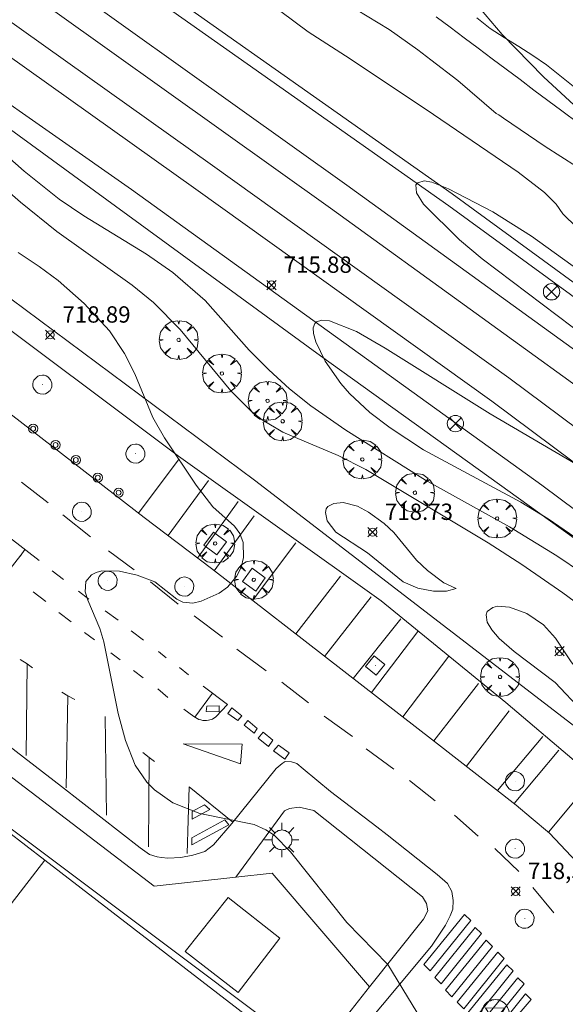
# Model space of a CAD drawing. Units: millimetres. Extents: x 427000 to 428002, y 4481499 to 4482001.
# Drawn here: x 427455 to 427489, y 4481818 to 4481879 of the extents above; entities that cross this region are included whole.
import ezdxf

# ---------------------------------------------------------------- set-up
doc = ezdxf.new("R2010")
doc.units = ezdxf.units.MM
doc.header["$MEASUREMENT"] = 0
doc.layers.get('0').update_dxf_attribs({"lineweight": 9})
for name, color, linetype, lineweight in [('1', 7, 'Continuous', 9), ('f030026l_camino', 50, 'Continuous', 9), ('f030035l_viaferrea', 7, 'FERROCARRIL', 9), ('f031026l_pinturavial', 253, 'Continuous', 9), ('f040011l_corrienteartificial', 140, 'Continuous', 9), ('f050002l_curvanivel_cgn', 23, 'Continuous', 9), ('f050008p_puntocotaterreno', 7, 'Continuous', 9), ('f061013p_arbol', 91, 'Continuous', 9), ('f070045l_muro_mur', 30, 'MURO2', 9), ('f070048l_alambrada', 7, 'ALAMBRADA_3', 9), ('f070058l_elementoconstruido_bordillo', 30, 'Continuous', 9), ('f070069l_pistadeportiva', 7, 'Continuous', 9), ('f070069s_pistadeportiva', 7, 'Continuous', 9), ('f081039p_poste', 7, 'Continuous', 9), ('f081046p_alcorque', 34, 'Continuous', 9), ('f081051p_bolardo', 7, 'Continuous', 9), ('f081055p_farola', 7, 'Continuous', 9), ('f081059s_juegoinfantil', 7, 'Continuous', 9), ('f081065p_registro_circular', 7, 'Continuous', 9), ('f081065p_registro_cuadrado', 7, 'Continuous', 9), ('f081068p_senal', 7, 'Continuous', 9)]:
    doc.layers.add(name, color=color, linetype=linetype, lineweight=lineweight)
doc.styles.add('Style-s7210005_h', font='txt')
doc.linetypes.add('ALAMBRADA_3', pattern='A,6.1e-05,[1,alambrada_3.shx,S=1,R=0,X=0,Y=0],-6.119413', length=6.119474)
doc.linetypes.add('FERROCARRIL', pattern='A,0.000117,[1,ferrocarril,S=1,R=359.999999,X=0,Y=0],-11.700838', length=11.700955)
doc.linetypes.add('MURO2', pattern='A,3.1e-05,[1,muro2.shx,S=1,R=0,X=0,Y=0],-3.058844', length=3.058875)

# ---------------------------------------------------------------- blocks, each defined once
blk = doc.blocks.new('punto_cota')
at = {"layer": 'f050008p_puntocotaterreno'}
for points in [[(0, 0), (-0.283, 0.283)], [(0, 0), (-0.283, -0.283)], [(0, 0), (0.283, 0.283)], [(0, 0), (0.283, -0.283)]]:
    blk.add_lwpolyline(points, dxfattribs=at)
blk.add_circle((0, 0), 0.25, dxfattribs=at)
blk = doc.blocks.new('arbol')
at = {"color": 0, "linetype": 'Continuous', "lineweight": 0, "flags": 128}
for points in [[(0.96, 0.012), (1.2, 0.036), (1.128, 0.468), (0.888, 0.804), (0.528, 0.528), (0.816, 0.876), (0.48, 1.104), (0.048, 1.176), (0.012, 0.96), (-0.048, 1.176), (-0.48, 1.104), (-0.816, 0.876), (-0.504, 0.528), (-0.864, 0.804), (-1.104, 0.468), (-1.188, 0.036), (-0.936, 0.012)], [(-0.936, 0.012), (-1.188, -0.048), (-1.104, -0.48), (-0.864, -0.804), (-0.504, -0.504), (-0.816, -0.876), (-0.48, -1.116)], [(-0.48, -1.116), (-0.048, -1.188), (0.012, -0.936), (0.048, -1.188), (0.48, -1.116), (0.816, -0.876), (0.528, -0.504), (0.888, -0.804), (1.128, -0.48), (1.2, -0.048), (0.96, 0.012)]]:
    blk.add_lwpolyline(points, dxfattribs=at)
at = {"color": 0, "linetype": 'Continuous', "lineweight": 0, "extrusion": (0, 0, -1)}
for start, end in [(180.0229, 7.59464), (7.22334, 180.0229)]:
    blk.add_arc((0, 0), 0.104, start, end, dxfattribs=at)
blk = doc.blocks.new('poste')
at = {"layer": 'f081039p_poste'}
for p, q in [((-0.354, 0.354), (0.354, -0.354)), ((-0.354, -0.354), (0.354, 0.354))]:
    blk.add_line(p, q, dxfattribs=at)
blk.add_circle((0, 0), 0.5, dxfattribs=at)
blk = doc.blocks.new('alcorque')
at = {"layer": 'f081046p_alcorque'}
blk.add_lwpolyline([(-0.5, -0.5), (0.5, -0.5), (0.5, 0.5), (-0.5, 0.5)], close=True, dxfattribs=at)
blk = doc.blocks.new('bolardo')
at = {"layer": 'f081051p_bolardo'}
for radius in [0.282, 0.149]:
    blk.add_circle((0, 0), radius, dxfattribs=at)
blk = doc.blocks.new('farola')
at = {"layer": '1'}
for points in [[(-0.75, 0.75, 0), (-0.42, 0.42, 0)], [(0.01, 0.61, 0), (0.09, 0.6, 0), (0.16, 0.58, 0), (0.24, 0.57, 0), (0.3, 0.52, 0), (0.37, 0.49, 0), (0.43, 0.43, 0), (0.48, 0.39, 0), (0.52, 0.31, 0), (0.57, 0.25, 0), (0.6, 0.18, 0), (0.61, 0.1, 0), (0.61, 0.03, 0), (0.61, -0.03, 0), (0.61, -0.11, 0), (0.6, -0.18, 0), (0.57, -0.26, 0), (0.52, -0.32, 0), (0.48, -0.39, 0), (0.43, -0.44, 0), (0.37, -0.5, 0), (0.3, -0.53, 0), (0.24, -0.57, 0), (0.16, -0.59, 0), (0.09, -0.6, 0), (0, -0.62, 0), (-0.06, -0.6, 0), (-0.14, -0.59, 0), (-0.21, -0.57, 0), (-0.27, -0.53, 0), (-0.35, -0.5, 0), (-0.41, -0.44, 0), (-0.45, -0.39, 0), (-0.5, -0.32, 0), (-0.54, -0.26, 0), (-0.57, -0.18, 0), (-0.59, -0.11, 0), (-0.59, -0.03, 0), (-0.59, 0.03, 0), (-0.59, 0.1, 0), (-0.57, 0.18, 0), (-0.54, 0.25, 0), (-0.5, 0.31, 0), (-0.45, 0.39, 0), (-0.41, 0.43, 0), (-0.35, 0.49, 0), (-0.27, 0.52, 0), (-0.21, 0.57, 0), (-0.14, 0.58, 0), (-0.06, 0.6, 0), (0.01, 0.61, 0)], [(0, 1.05, 0), (0, 0.6, 0)], [(0.75, 0.75, 0), (0.43, 0.43, 0)], [(-1.05, 0, 0), (-0.59, 0, 0)], [(1.05, 0, 0), (0.61, 0, 0)], [(-0.75, -0.74, 0), (-0.42, -0.41, 0)], [(0.75, -0.75, 0), (0.43, -0.44, 0)], [(0, -1.05, 0), (0, -0.62, 0)]]:
    blk.add_polyline3d(points, dxfattribs=at)
blk = doc.blocks.new('B129')
at = {"layer": 'f081065p_registro_circular'}
for points in [[(0, 0.591, 0), (0.102, 0.575, 0), (0.22, 0.543, 0), (0.331, 0.48, 0), (0.496, 0.307, 0), (0.575, 0.094, 0), (0.567, -0.134, 0), (0.528, -0.236, 0), (0.472, -0.346, 0), (0.291, -0.496, 0), (0.189, -0.559, 0), (0.071, -0.583, 0), (-0.142, -0.567, 0), (-0.26, -0.52, 0), (-0.354, -0.465, 0), (-0.512, -0.283, 0), (-0.559, -0.181, 0), (-0.583, -0.063, 0), (-0.583, 0.047, 0), (-0.559, 0.165, 0), (-0.52, 0.268, 0), (-0.449, 0.362, 0), (-0.276, 0.52, 0), (-0.157, 0.567, 0), (0, 0.591, 0)], [(0, 0.008, 0), (0, 0, 0), (0, 0.008, 0)]]:
    blk.add_polyline3d(points, dxfattribs=at)
blk = doc.blocks.new('registro_cuadrado')
at = {"layer": 'f081065p_registro_cuadrado'}
blk.add_lwpolyline([(-0.42, 0.416), (-0.42, -0.424), (0.42, -0.424), (0.42, 0.416)], close=True, dxfattribs=at)
blk.add_polyline3d([(0, 0.003, 0), (0, -0.004, 0), (0, 0.003, 0)], dxfattribs=at)
blk = doc.blocks.new('señal')
at = {"layer": 'f081068p_senal'}
for points in [[(0, 2.869, 0), (0.102, 2.852, 0), (0.205, 2.852, 0), (0.307, 2.8, 0), (0.376, 2.766, 0), (0.478, 2.715, 0), (0.563, 2.647, 0), (0.632, 2.561, 0), (0.683, 2.493, 0), (0.734, 2.391, 0), (0.785, 2.305, 0), (0.82, 2.203, 0), (0.837, 2.1, 0), (0.837, 1.981, 0), (0.82, 1.878, 0), (0.785, 1.776, 0), (0.768, 1.69, 0), (0.717, 1.588, 0), (0.666, 1.486, 0), (0.581, 1.417, 0), (0.512, 1.366, 0), (0.427, 1.281, 0), (0.324, 1.229, 0), (0.256, 1.212, 0), (0.154, 1.178, 0), (0.051, 1.161, 0), (-0.051, 1.161, 0), (-0.154, 1.178, 0), (-0.256, 1.212, 0), (-0.342, 1.229, 0), (-0.444, 1.281, 0), (-0.512, 1.366, 0), (-0.598, 1.417, 0), (-0.666, 1.486, 0), (-0.717, 1.588, 0), (-0.768, 1.69, 0), (-0.803, 1.776, 0), (-0.82, 1.878, 0), (-0.854, 1.981, 0), (-0.854, 2.1, 0), (-0.82, 2.203, 0), (-0.803, 2.305, 0), (-0.751, 2.391, 0), (-0.7, 2.493, 0), (-0.649, 2.561, 0), (-0.563, 2.647, 0), (-0.495, 2.715, 0), (-0.393, 2.766, 0), (-0.307, 2.8, 0), (-0.205, 2.852, 0), (-0.102, 2.852, 0), (0, 2.869, 0)], [(0, 1.366, 0), (-0.598, 2.356, 0), (0.581, 2.339, 0), (0, 1.366, 0)], [(0, 1.161, 0), (0, 0, 0)]]:
    blk.add_polyline3d(points, dxfattribs=at)

msp = doc.modelspace()

# ---------------------------------------------------------------- linework, layer by layer
at = {"layer": 'f030026l_camino'}
for points in [[(427475.082, 4481879.686, 0), (427477.782, 4481878.046, 0), (427479.522, 4481876.806, 0), (427480.322, 4481876.186, 0), (427481.972, 4481874.926, 0), (427484.312, 4481872.906, 0), (427484.482, 4481872.826, 0), (427484.772, 4481872.626, 0), (427487.312, 4481870.896, 0), (427490.192, 4481869.056, 0)], [(427471.142, 4481879.146, 0), (427472.812, 4481877.906, 0), (427475.382, 4481876.256, 0), (427480.482, 4481872.846, 0), (427485.652, 4481869.316, 0), (427487.272, 4481868.076, 0), (427487.982, 4481867.356, 0), (427488.392, 4481866.766, 0), (427489.252, 4481865.936, 0)], [(427483.122, 4481878.766, 0), (427483.952, 4481878.116, 0), (427484.802, 4481877.556, 0), (427485.692, 4481877.006, 0), (427486.562, 4481876.466, 0), (427487.392, 4481875.886, 0), (427489.032, 4481874.586, 0)]]:
    msp.add_polyline3d(points, dxfattribs=at)
at = {"layer": 'f030035l_viaferrea'}
for points in [[(427666.431, 4481688.115, 714.222), (427657.008, 4481699.29, 714.304), (427648.902, 4481708.466, 714.481), (427636.838, 4481721.859, 714.587), (427623.325, 4481736.142, 714.835), (427615.222, 4481744.35, 714.94), (427601.221, 4481758.222, 715.129), (427586.814, 4481771.74, 715.317), (427570.254, 4481786.573, 715.541), (427544.466, 4481808.592, 715.965), (427531.24, 4481819.348, 716.118), (427518.349, 4481829.422, 716.271), (427507.539, 4481837.771, 716.448), (427484.039, 4481855.3, 716.719), (427465.944, 4481868.276, 716.872), (427442.708, 4481884.848, 717.179), (427419.19, 4481901.284, 717.332), (427395.319, 4481918.071, 717.71), (427367.426, 4481937.688, 718.087), (427337.798, 4481958.479, 718.429), (427303.453, 4481982.585, 718.866), (427279.236, 4481999.508, 719.185), (427278.537, 4482000, 719.194)], [(427667.798, 4481689.247, 714.167), (427658.352, 4481700.451, 714.25), (427650.226, 4481709.648, 714.427), (427638.142, 4481723.064, 714.533), (427624.602, 4481737.377, 714.781), (427616.478, 4481745.604, 714.887), (427602.453, 4481759.501, 715.076), (427588.013, 4481773.049, 715.265), (427571.423, 4481787.91, 715.489), (427545.602, 4481809.957, 715.914), (427532.346, 4481820.737, 716.067), (427519.438, 4481830.825, 716.221), (427508.612, 4481839.185, 716.398), (427485.087, 4481856.733, 716.669), (427466.977, 4481869.72, 716.823), (427443.731, 4481886.299, 717.129), (427420.209, 4481902.738, 717.283), (427396.34, 4481919.524, 717.66), (427368.446, 4481939.141, 718.038), (427338.818, 4481959.932, 718.38), (427304.471, 4481984.039, 718.817), (427281.632, 4482000, 719.117)], [(427668.427, 4481691.916, 714.198), (427650.367, 4481712.847, 714.511), (427643.242, 4481720.714, 714.701), (427629.171, 4481735.884, 714.833), (427611.706, 4481753.517, 715.163), (427599.34, 4481765.541, 715.245), (427589.498, 4481774.665, 715.484), (427577.031, 4481785.919, 715.558), (427561.219, 4481799.636, 715.806), (427540.113, 4481817.171, 716.036), (427524.836, 4481829.292, 716.234), (427506.931, 4481843.06, 716.449), (427491.99, 4481854.217, 716.589), (427474.178, 4481867.117, 716.795), (427450.63, 4481883.938, 717.051), (427420.473, 4481905.161, 717.414), (427399.2, 4481920.101, 717.612), (427377.781, 4481935.137, 717.968), (427356.215, 4481950.224, 718.24), (427331.93, 4481967.292, 718.504), (427311.384, 4481981.652, 718.711), (427285.305, 4482000, 719.045)], [(427669.751, 4481693.034, 714.143), (427651.665, 4481713.995, 714.457), (427644.519, 4481721.885, 714.647), (427630.422, 4481737.084, 714.78), (427612.925, 4481754.749, 715.11), (427600.532, 4481766.798, 715.193), (427590.668, 4481775.944, 715.432), (427578.18, 4481787.217, 715.506), (427562.34, 4481800.957, 715.754), (427541.206, 4481818.517, 715.985), (427525.903, 4481830.658, 716.184), (427507.977, 4481844.442, 716.398), (427493.016, 4481855.613, 716.539), (427475.19, 4481868.525, 716.745), (427451.632, 4481885.352, 717.001), (427421.469, 4481906.579, 717.365), (427400.195, 4481921.52, 717.563), (427378.775, 4481936.557, 717.918), (427357.21, 4481951.643, 718.191), (427332.924, 4481968.711, 718.455), (427312.379, 4481983.072, 718.662), (427288.317, 4482000, 718.97)]]:
    msp.add_polyline3d(points, dxfattribs=at)
at = {"layer": 'f031026l_pinturavial'}
for p, q in [((427462.455, 4481848.45, 719.536), (427464.935, 4481851.78, 719.507)), ((427464.254, 4481847.078, 719.53), (427466.72, 4481850.449, 719.465)), ((427456.925, 4481849.079, 719.218), (427455.287, 4481850.35, 719.218)), ((427466.059, 4481845.706, 719.521), (427468.542, 4481849.17, 719.539)), ((427459.504, 4481846.997, 719.215), (427457.812, 4481848.362, 719.215)), ((427467.072, 4481844.934, 719.517), (427469.524, 4481848.281, 719.557)), ((427455.223, 4481845.85, 719.284), (427455.5, 4481846.224, 719.296)), ((427469.423, 4481843.109, 719.513), (427472.07, 4481846.646, 719.285)), ((427462.177, 4481844.982, 719.223), (427460.619, 4481846.158, 719.215)), ((427457.173, 4481844.917, 719.25), (427457.856, 4481844.386, 719.25)), ((427472.06, 4481841.062, 719.51), (427474.798, 4481844.592, 719.23)), ((427464.862, 4481842.893, 719.226), (427463.183, 4481844.245, 719.215)), ((427456.004, 4481843.643, 719.256), (427456.78, 4481843.044, 719.248)), ((427458.78, 4481843.679, 719.253), (427459.409, 4481843.19, 719.248)), ((427473.826, 4481839.691, 719.507), (427476.674, 4481843.339, 719.214)), ((427457.57, 4481842.371, 719.245), (427458.333, 4481841.799, 719.25)), ((427460.412, 4481842.47, 719.235), (427461.202, 4481841.899, 719.221)), ((427467.575, 4481840.865, 719.16), (427465.856, 4481842.163, 719.16)), ((427475.579, 4481838.332, 719.473), (427478.481, 4481841.979, 719.198)), ((427459.15, 4481841.147, 719.237), (427459.752, 4481840.698, 719.229)), ((427461.994, 4481841.247, 719.229), (427462.757, 4481840.689, 719.227)), ((427476.686, 4481837.476, 719.411), (427479.526, 4481841.217, 719.172)), ((427460.758, 4481839.909, 719.235), (427461.32, 4481839.488, 719.235)), ((427470.247, 4481838.796, 719.165), (427468.448, 4481840.135, 719.16)), ((427478.599, 4481835.995, 719.305), (427481.422, 4481839.703, 719.172)), ((427455.64, 4481839.237, 719.401), (427455.58, 4481833.625, 719.476)), ((427462.13, 4481838.821, 719.314), (427462.726, 4481838.379, 719.317)), ((427472.84, 4481836.848, 719.104), (427471.215, 4481838.106, 719.088)), ((427480.502, 4481834.523, 719.199), (427483.241, 4481838.033, 719.18)), ((427458.128, 4481837.275, 719.303), (427458.019, 4481831.651, 719.415)), ((427463.621, 4481837.704, 719.291), (427464.242, 4481837.177, 719.272)), ((427466.966, 4481837.442, 719.056), (427465.881, 4481835.968, 719.1)), ((427460.498, 4481829.964, 719.4), (427460.409, 4481836.01, 719.35)), ((427475.539, 4481834.793, 719.059), (427473.793, 4481836.037, 719.057)), ((427482.497, 4481832.964, 719.204), (427485.106, 4481836.365, 719.153)), ((427484.396, 4481831.48, 719.211), (427487.168, 4481834.788, 719.143)), ((427478.064, 4481832.792, 719.067), (427476.372, 4481834.036, 719.054)), ((427485.422, 4481830.678, 719.215), (427488.15, 4481833.959, 719.095)), ((427463.093, 4481833.501, 719.213), (427463.066, 4481828.034, 719.342)), ((427480.589, 4481830.858, 718.978), (427479.005, 4481832.089, 718.991)), ((427487.511, 4481828.937, 719.21), (427490.155, 4481832.113, 719.026)), ((427483.221, 4481828.695, 718.964), (427481.758, 4481829.979, 718.97)), ((427485.692, 4481826.523, 718.917), (427484.229, 4481827.928, 718.964)), ((427487.838, 4481823.998, 718.93), (427486.564, 4481825.537, 718.914))]:
    msp.add_line(p, q, dxfattribs=at)
for points in [[(427452.32, 4481860.963, 719.563), (427452.207, 4481856.371, 719.478), (427462.801, 4481848.182, 719.538), (427466.9, 4481845.067, 719.517), (427474.991, 4481838.787, 719.505), (427480.551, 4481834.485, 719.196), (427485.536, 4481830.589, 719.215), (427486.46, 4481829.818, 719.215), (427487.58, 4481828.879, 719.21), (427489.241, 4481827.104, 719.127), (427490.9, 4481825.015, 719.069), (427492.518, 4481822.702, 719.052), (427493.941, 4481820.478, 719.046), (427495.295, 4481818.284, 718.985), (427496.485, 4481816.354, 718.987)], [(427456.368, 4481845.553, 719.28), (427454.554, 4481846.956, 719.313), (427454.418, 4481846.798, 719.322), (427454.269, 4481846.511, 719.332), (427454.144, 4481846.194, 719.344), (427454.081, 4481845.894, 719.352), (427454.073, 4481845.649, 719.352), (427454.09, 4481845.472, 719.358), (427454.205, 4481845.287, 719.355), (427454.465, 4481844.93, 719.313), (427454.527, 4481844.942, 719.317), (427455.243, 4481845.877, 719.283)], [(427464.134, 4481839.601, 719.111), (427463.672, 4481839.996, 719.109), (427464.134, 4481839.601, 719.111)], [(427455.214, 4481839.498, 719.41), (427455.64, 4481839.237, 719.401), (427455.975, 4481838.99, 719.397)], [(427465.51, 4481838.563, 719.089), (427464.95, 4481839.008, 719.092), (427465.51, 4481838.563, 719.089)], [(427465.222, 4481836.45, 719.223), (427465.827, 4481836.008, 719.104), (427465.922, 4481835.94, 719.098), (427466.025, 4481835.881, 719.093), (427466.136, 4481835.833, 719.088), (427466.252, 4481835.798, 719.085), (427466.371, 4481835.776, 719.083), (427466.491, 4481835.767, 719.083), (427466.61, 4481835.771, 719.084), (427466.726, 4481835.787, 719.086), (427466.966, 4481835.845, 719.07), (427467.173, 4481835.998, 719.06), (427467.881, 4481836.738, 719.044), (427466.407, 4481837.872, 719.064)], [(427457.763, 4481837.492, 719.325), (427458.128, 4481837.275, 719.303), (427458.555, 4481837.046, 719.3)], [(427466.584, 4481836.311, 719.07), (427466.629, 4481836.636, 719.067), (427467.383, 4481836.665, 719.049), (427467.372, 4481836.296, 719.049), (427466.584, 4481836.311, 719.07)], [(427468.525, 4481835.762, 718.985), (427467.904, 4481836.195, 718.985), (427468.145, 4481836.536, 718.985), (427468.772, 4481836.06, 718.985), (427468.525, 4481835.762, 718.985)], [(427469.517, 4481834.989, 718.986), (427468.903, 4481835.489, 718.986), (427469.125, 4481835.757, 718.985), (427469.709, 4481835.275, 718.985), (427469.517, 4481834.989, 718.986)], [(427470.4, 4481834.183, 718.985), (427469.755, 4481834.689, 718.984), (427470.064, 4481835.054, 718.984), (427470.666, 4481834.572, 718.985), (427470.4, 4481834.183, 718.985)], [(427468.692, 4481833.121, 719.01), (427465.176, 4481834.343, 719.089), (427468.789, 4481834.325, 719.031), (427468.692, 4481833.121, 719.01)], [(427471.012, 4481834.264, 719.003), (427471.664, 4481833.788, 718.975), (427471.385, 4481833.404, 718.99), (427470.698, 4481833.905, 718.995), (427471.012, 4481834.264, 719.003)], [(427462.705, 4481833.8, 719.21), (427463.093, 4481833.501, 719.213), (427463.415, 4481833.256, 719.208)], [(427465.431, 4481827.626, 719.408), (427465.542, 4481831.705, 719.205), (427468.206, 4481829.544, 719.25)], [(427465.734, 4481829.733, 719.255), (427466.81, 4481830.312, 719.25), (427466.481, 4481830.602, 719.255), (427465.719, 4481830.192, 719.273), (427465.734, 4481829.733, 719.255)], [(427465.701, 4481828.577, 719.299), (427465.704, 4481828.161, 719.302), (427467.966, 4481829.38, 719.285), (427467.723, 4481829.688, 719.287), (427465.701, 4481828.577, 719.299)], [(427480.288, 4481820.438, 719.282), (427479.893, 4481820.833, 719.282), (427482.376, 4481823.89, 719.263), (427482.765, 4481823.519, 719.256), (427480.288, 4481820.438, 719.282)], [(427480.949, 4481819.648, 719.285), (427480.554, 4481820.043, 719.285), (427483.038, 4481823.1, 719.265), (427483.427, 4481822.729, 719.258), (427480.949, 4481819.648, 719.285)], [(427481.611, 4481818.864, 719.28), (427481.216, 4481819.259, 719.28), (427483.699, 4481822.316, 719.26), (427484.089, 4481821.945, 719.253), (427481.611, 4481818.864, 719.28)], [(427482.334, 4481818.128, 719.287), (427481.939, 4481818.524, 719.287), (427484.423, 4481821.58, 719.268), (427484.812, 4481821.209, 719.26), (427482.334, 4481818.128, 719.287)], [(427482.88, 4481817.358, 719.289), (427482.485, 4481817.753, 719.289), (427484.968, 4481820.81, 719.27), (427485.357, 4481820.439, 719.263), (427482.88, 4481817.358, 719.289)], [(427483.541, 4481816.561, 719.291), (427483.146, 4481816.957, 719.291), (427485.63, 4481820.013, 719.271), (427486.019, 4481819.642, 719.264), (427483.541, 4481816.561, 719.291)], [(427486.463, 4481818.689, 719.265), (427486.11, 4481819.029, 719.265), (427484.55, 4481817.111, 719.256), (427484.885, 4481816.863, 719.256), (427486.463, 4481818.689, 719.265)]]:
    msp.add_polyline3d(points, dxfattribs=at)
at = {"layer": 'f040011l_corrienteartificial'}
msp.add_polyline3d([(427380.761, 4481938.777, 0), (427381.611, 4481938.187, 0), (427382.451, 4481937.597, 0), (427383.281, 4481937.007, 0), (427384.131, 4481936.407, 0), (427384.981, 4481935.817, 0), (427385.811, 4481935.217, 0), (427386.661, 4481934.627, 0), (427387.491, 4481934.037, 0), (427388.331, 4481933.437, 0), (427389.172, 4481932.847, 0), (427390.012, 4481932.247, 0), (427390.852, 4481931.647, 0), (427391.692, 4481931.057, 0), (427392.532, 4481930.457, 0), (427393.362, 4481929.857, 0), (427394.202, 4481929.267, 0), (427395.042, 4481928.667, 0), (427398.412, 4481926.267, 0), (427412.902, 4481915.957, 0), (427432.062, 4481902.067, 0), (427452.742, 4481887.467, 0), (427481.422, 4481867.266, 0), (427509.532, 4481846.766, 0)], dxfattribs=at)
at = {"layer": 'f050002l_curvanivel_cgn'}
for points in [[(427492.545, 4481870.212, 716), (427487.217, 4481875.156, 716), (427484.671, 4481877.755, 716), (427482.601, 4481880.224, 716), (427481.407, 4481882.011, 716), (427480.851, 4481883.181, 716), (427480.625, 4481883.866, 716), (427480.437, 4481884.743, 716), (427480.355, 4481885.619, 716), (427480.38, 4481886.476, 716), (427480.523, 4481887.296, 716), (427480.839, 4481888.13, 716), (427481.6, 4481889.186, 716), (427484.477, 4481892.074, 716), (427487.397, 4481894.637, 716), (427488.296, 4481895.623, 716), (427489.059, 4481896.725, 716)], [(427441.255, 4481879.56, 717), (427443.503, 4481878.015, 717), (427450.641, 4481873.378, 717), (427452.785, 4481871.729, 717), (427455.449, 4481869.382, 717), (427457.605, 4481867.672, 717), (427459.106, 4481866.65, 717), (427462.945, 4481864.294, 717), (427464.541, 4481863.189, 717), (427466.521, 4481861.478, 717), (427469.222, 4481858.428, 717), (427470.414, 4481857.215, 717), (427471.676, 4481856.068, 717), (427472.98, 4481855.028, 717), (427475.122, 4481853.536, 717), (427479.99, 4481850.47, 717), (427485.133, 4481847.619, 717), (427488.027, 4481845.84, 717), (427489.601, 4481844.773, 717)], [(427439.131, 4481878.833, 718), (427445.252, 4481875.14, 718), (427448.181, 4481873.193, 718), (427450.157, 4481871.751, 718), (427451.963, 4481870.327, 718), (427455.233, 4481867.493, 718), (427457.454, 4481865.683, 718), (427462.068, 4481862.4, 718), (427463.356, 4481861.35, 718), (427464.993, 4481859.692, 718), (427468.083, 4481855.936, 718), (427469.385, 4481854.662, 718), (427470.008, 4481854.166, 718), (427471.266, 4481853.408, 718), (427474.651, 4481851.976, 718), (427476.34, 4481851.13, 718), (427483.834, 4481846.639, 718), (427485.888, 4481845.313, 718), (427488.388, 4481843.588, 718), (427492.54, 4481840.523, 718)], [(427490.796, 4481858.479, 716), (427483.468, 4481864.011, 716), (427482.064, 4481865.175, 716), (427479.877, 4481867.373, 716), (427479.442, 4481868.055, 716), (427479.406, 4481868.538, 716), (427479.52, 4481868.678, 716), (427479.906, 4481868.783, 716), (427480.373, 4481868.716, 716), (427481.407, 4481868.31, 716), (427484.109, 4481866.891, 716), (427486.483, 4481865.404, 716), (427490.926, 4481862.193, 716)], [(427455.088, 4481864.399, 719), (427456.378, 4481863.556, 719), (427457.529, 4481862.695, 719), (427459.128, 4481861.293, 719), (427460.669, 4481859.604, 719), (427461.599, 4481858.219, 719), (427462.225, 4481856.978, 719), (427463.316, 4481854.307, 719), (427464.034, 4481853.073, 719), (427465.97, 4481850.168, 719), (427466.983, 4481848.851, 719), (427468.319, 4481847.65, 719), (427468.644, 4481847.201, 719), (427468.843, 4481846.663, 719), (427468.87, 4481845.738, 719), (427468.72, 4481845.137, 719), (427468.444, 4481844.572, 719), (427467.895, 4481843.933, 719), (427467.378, 4481843.553, 719), (427466.284, 4481843.06, 719), (427465.77, 4481842.956, 719), (427465.148, 4481843.012, 719), (427464.783, 4481843.199, 719), (427463.441, 4481844.242, 719), (427462.366, 4481844.665, 719), (427461.282, 4481844.895, 719), (427460.205, 4481844.917, 719), (427459.86, 4481844.828, 719), (427459.569, 4481844.683, 719), (427459.225, 4481844.281, 719), (427459.19, 4481843.64, 719), (427459.342, 4481843.121, 719), (427460.085, 4481841.391, 719), (427460.332, 4481840.575, 719), (427461.201, 4481836.194, 719), (427461.641, 4481834.545, 719), (427462.233, 4481833.037, 719), (427462.953, 4481831.999, 719), (427463.432, 4481831.517, 719), (427464.541, 4481830.729, 719), (427466.202, 4481830.08, 719), (427469.512, 4481829.392, 719), (427470.237, 4481829.075, 719), (427470.732, 4481828.742, 719), (427471.74, 4481827.724, 719), (427475.193, 4481823.398, 719), (427477.697, 4481820.839, 719), (427479.461, 4481817.915, 719)], [(427490.7, 4481845.912, 716), (427487.49, 4481848.111, 716), (427485.823, 4481849.123, 716), (427479.879, 4481852.326, 716), (427477.825, 4481853.683, 716), (427476.589, 4481854.624, 716), (427475.351, 4481855.783, 716), (427474.811, 4481856.399, 716), (427473.863, 4481857.765, 716), (427473.287, 4481858.94, 716), (427473.148, 4481859.445, 716), (427473.133, 4481859.791, 716), (427473.221, 4481860.057, 716), (427473.333, 4481860.171, 716), (427473.664, 4481860.273, 716), (427474.134, 4481860.224, 716), (427475.765, 4481859.569, 716), (427477.531, 4481858.56, 716), (427483.951, 4481854.542, 716), (427489.173, 4481851.463, 716)], [(427481.862, 4481843.853, 719), (427481.116, 4481844.19, 719), (427480.109, 4481844.936, 719), (427479.452, 4481845.587, 719), (427478.058, 4481847.268, 719), (427477.465, 4481847.814, 719), (427476.501, 4481848.521, 719), (427475.83, 4481848.878, 719), (427474.953, 4481849.106, 719), (427474.381, 4481849.052, 719), (427474.029, 4481848.855, 719), (427473.922, 4481848.709, 719), (427473.87, 4481848.49, 719), (427473.985, 4481847.98, 719), (427474.521, 4481847.294, 719), (427476.447, 4481846.03, 719), (427478.622, 4481844.247, 719), (427479.524, 4481843.863, 719), (427480.483, 4481843.688, 719), (427481.283, 4481843.686, 719), (427481.862, 4481843.853, 719)], [(427491.548, 4481835.699, 719), (427491.398, 4481836.058, 719), (427490.787, 4481836.955, 719), (427488.893, 4481839.362, 719), (427487.932, 4481840.799, 719), (427487.199, 4481841.627, 719), (427486.197, 4481842.305, 719), (427485.129, 4481842.705, 719), (427484.403, 4481842.755, 719), (427484.101, 4481842.688, 719), (427483.765, 4481842.43, 719), (427483.701, 4481842.24, 719), (427483.773, 4481841.793, 719), (427484.05, 4481841.312, 719), (427484.501, 4481840.793, 719), (427485.412, 4481839.989, 719), (427487.917, 4481838.095, 719), (427489.581, 4481836.338, 719), (427490.277, 4481835.827, 719), (427490.602, 4481835.684, 719), (427491.109, 4481835.583, 719), (427491.548, 4481835.699, 719)]]:
    msp.add_polyline3d(points, dxfattribs=at)
at = {"layer": 'f070045l_muro_mur'}
for points in [[(427508.032, 4481848.706, 716.735), (427481.632, 4481867.986, 716.86), (427456.742, 4481885.556, 717.606), (427432.692, 4481902.257, 718.251), (427413.172, 4481916.327, 719.198), (427398.682, 4481926.637, 718.888), (427395.312, 4481929.037, 718.888), (427394.471, 4481929.637, 718.888), (427393.632, 4481930.227, 718.888), (427392.802, 4481930.827, 718.888), (427391.961, 4481931.427, 718.888), (427391.122, 4481932.017, 718.888), (427390.281, 4481932.617, 718.888), (427389.442, 4481933.217, 718.888), (427388.601, 4481933.807, 717.417), (427387.762, 4481934.407, 717.417), (427386.921, 4481934.997, 717.417), (427386.081, 4481935.587, 718.769), (427385.242, 4481936.187, 718.769), (427384.392, 4481936.777, 718.769), (427383.552, 4481937.377, 718.769), (427382.711, 4481937.967, 718.769), (427381.872, 4481938.557, 718.769)], [(427504.312, 4481835.966, 719.065), (427473.582, 4481858.086, 716.475), (427450.002, 4481875.297, 716.59), (427425.402, 4481892.467, 719.717)], [(427509.662, 4481833.336, 715.764), (427487.102, 4481850.166, 718.162), (427462.012, 4481868.256, 716.474), (427433.842, 4481888.037, 717.192)], [(427443.584, 4481840.773, 719.323), (427443.584, 4481840.773, 719.596), (427463.4, 4481825.631, 719.163), (427468.398, 4481826.18, 719.169), (427470.61, 4481826.423, 719.171), (427476.562, 4481819.476, 719.742), (427475.446, 4481818.041, 719.742), (427475.272, 4481817.816, 719.742), (427454.901, 4481792.686, 720.269), (427433.111, 4481765.786, 721.275), (427432.121, 4481764.566, 721.209), (427419.251, 4481748.656, 721.477), (427395.891, 4481719.786, 726.011)]]:
    msp.add_polyline3d(points, dxfattribs=at)
at = {"layer": 'f070048l_alambrada'}
for points in [[(427380.396, 4481915.676, 721.071), (427387.407, 4481910.804, 721.071), (427403.898, 4481898.708, 721.021), (427421.888, 4481885.57, 720.226), (427444.971, 4481868.741, 719.699), (427469.545, 4481850.483, 719.279), (427493.189, 4481832.27, 719.199), (427511.858, 4481818.044, 720.769)], [(427503.922, 4481861.456, 716.793), (427488.332, 4481873.066, 716.86), (427486.622, 4481874.346, 716.86), (427485.772, 4481874.986, 716.86), (427484.922, 4481875.626, 716.86), (427484.062, 4481876.266, 716.363), (427483.212, 4481876.906, 716.363), (427482.362, 4481877.546, 716.363), (427481.502, 4481878.186, 716.363), (427480.652, 4481878.826, 716.363)]]:
    msp.add_polyline3d(points, dxfattribs=at)
at = {"layer": 'f070058l_elementoconstruido_bordillo'}
for points in [[(427496.653, 4481816.067, 718.68), (427500.656, 4481819.824, 718.97), (427497.072, 4481824.7, 718.88), (427494.145, 4481828.531, 719.07), (427491.978, 4481830.899, 718.92), (427489.083, 4481833.314, 718.86), (427484.906, 4481836.862, 718.83), (427477.273, 4481843.079, 718.88), (427464.895, 4481851.934, 718.94), (427451.858, 4481861.709, 719.18), (427444.368, 4481867.488, 718.99), (427432.712, 4481875.567, 719.47), (427422.488, 4481883.074, 719.79), (427410.11, 4481891.991, 720.02), (427400.714, 4481898.804, 720.25), (427392.992, 4481904.294, 720.37), (427386.116, 4481909.444, 720.5), (427377.905, 4481916.165, 720.54), (427374.984, 4481917.956, 720.74), (427373.262, 4481918.718, 720.56), (427370.483, 4481919.946, 720.51), (427367.004, 4481922.22, 720.64)], [(427452.628, 4481835.666, 719.37), (427457.739, 4481831.729, 719.31), (427462.548, 4481827.969, 719.13), (427463.118, 4481827.567, 719.13), (427463.579, 4481827.42, 719.22), (427463.849, 4481827.386, 719.22), (427464.231, 4481827.351, 719.2), (427465.027, 4481827.377, 719.06), (427465.776, 4481827.515, 719.1), (427466.494, 4481827.748, 719.05), (427467.038, 4481828.158, 719.05), (427468.161, 4481829.454, 719.08), (427470.86, 4481832.824, 718.84), (427471.229, 4481833.139, 718.9), (427471.405, 4481833.249, 718.9), (427471.802, 4481833.246, 718.9), (427472.12, 4481833.133, 718.9), (427472.515, 4481832.811, 718.83), (427474.192, 4481831.43, 718.83), (427477.024, 4481829.267, 718.74), (427477.656, 4481828.764, 718.7), (427480.705, 4481826.35, 718.6), (427481.33, 4481825.783, 718.55), (427481.606, 4481825.306, 718.62), (427481.681, 4481824.756, 718.83), (427481.664, 4481824.225, 718.83), (427481.499, 4481823.821, 718.89), (427481.226, 4481823.233, 718.84), (427480.366, 4481821.966, 718.99), (427478.299, 4481819.486, 719.1), (427476.427, 4481817.253, 719.13)], [(427468.397, 4481826.18, 719.27), (427471.377, 4481830.231, 719), (427471.67, 4481830.375, 719), (427472.274, 4481830.466, 719), (427473.158, 4481830.265, 718.83), (427479.806, 4481824.974, 718.81), (427480.054, 4481824.577, 718.81), (427480.136, 4481824.118, 718.89), (427479.863, 4481823.609, 718.89), (427476.562, 4481819.476, 719.72)]]:
    msp.add_polyline3d(points, dxfattribs=at)
at = {"layer": 'f070069l_pistadeportiva'}
for points in [[(427434.158, 4481824.457, 719.692), (427446.953, 4481814.575, 719.796), (427459.748, 4481804.693, 719.9), (427469.515, 4481817.337, 719.738), (427456.72, 4481827.219, 719.634), (427443.924, 4481837.101, 719.531), (427434.158, 4481824.457, 719.692)], [(427456.72, 4481827.219, 719.634), (427451.836, 4481820.897, 719.715), (427446.953, 4481814.575, 719.796)]]:
    msp.add_polyline3d(points, dxfattribs=at)
at = {"layer": 'f070069s_pistadeportiva'}
msp.add_polyline3d([(427432.65, 4481824.38, 719.719), (427442.86, 4481837.98, 719.678), (427470.85, 4481816.97, 719.742), (427460.64, 4481803.37, 719.907)], close=True, dxfattribs=at)
at = {"layer": 'f081059s_juegoinfantil'}
msp.add_polyline3d([(427467.931, 4481824.934, 719.955), (427471.082, 4481822.437, 719.955), (427468.542, 4481819.122, 719.955), (427465.309, 4481821.62, 719.955)], close=True, dxfattribs=at)

# ---------------------------------------------------------------- block references
at = {"layer": 'f050008p_puntocotaterreno'}
for p in [(427470.573, 4481862.412, 715.875), (427457.047, 4481859.364, 718.885), (427476.76, 4481847.289, 718.729), (427488.183, 4481840.003, 718.652), (427485.507, 4481825.312, 718.578)]:
    msp.add_blockref('punto_cota', p, dxfattribs=at)
at = {"layer": 'f061013p_arbol'}
for p in [(427464.897, 4481859.055, 719.075), (427467.548, 4481857.002, 719.075), (427470.341, 4481855.329, 716.475), (427471.26, 4481854.077, 719.073), (427476.131, 4481851.744, 719.073), (427479.345, 4481849.708, 718.162), (427484.373, 4481848.131, 718.162), (427467.133, 4481846.6, 719.138), (427467.133, 4481846.6, 719.138), (427469.5, 4481844.38, 718.989), (427469.5, 4481844.38, 718.989), (427484.55, 4481838.431, 719.052)]:
    msp.add_blockref('arbol', p, dxfattribs=at)
at = {"layer": 'f081039p_poste'}
for p in [(427487.699, 4481862, 716.22), (427481.825, 4481853.936, 716.773)]:
    msp.add_blockref('poste', p, dxfattribs=at)
at = {"layer": 'f081046p_alcorque'}
for p, rotation in [((427467.133, 4481846.6, 718.975), 143.514743237), ((427469.5, 4481844.38, 718.863), 324.1464397307)]:
    msp.add_blockref('alcorque', p, dxfattribs=dict(at, rotation=rotation))
at = {"layer": 'f081051p_bolardo'}
for p in [(427456.007, 4481853.625, 719.209), (427457.376, 4481852.626, 719.209), (427458.618, 4481851.707, 719.209), (427459.955, 4481850.629, 719.138), (427461.229, 4481849.71, 719.138)]:
    msp.add_blockref('bolardo', p, dxfattribs=at)
at = {"layer": 'f081055p_farola'}
msp.add_blockref('farola', (427471.203, 4481828.462, 719.171), dxfattribs=at)
at = {"layer": 'f081065p_registro_circular'}
for p in [(427456.572, 4481856.316, 719.256), (427462.263, 4481852.092, 719.138), (427458.984, 4481848.536, 719.209), (427460.564, 4481844.313, 718.99), (427465.248, 4481843.957, 718.99), (427485.468, 4481832.049, 718.779), (427485.472, 4481827.919, 718.726), (427486.058, 4481823.633, 718.858)]:
    msp.add_blockref('B129', p, dxfattribs=at)
at = {"layer": 'f081065p_registro_cuadrado', "rotation": 320.8333630792904}
msp.add_blockref('registro_cuadrado', (427476.926, 4481839.126, 718.989), dxfattribs=at)
at = {"layer": 'f081068p_senal'}
msp.add_blockref('señal', (427484.268, 4481815.819, 719.465), dxfattribs=at)

# ---------------------------------------------------------------- texts
at = {"layer": 'f050008p_puntocotaterreno', "style": 'Style-s7210005_h'}
for s, p in [('715.88', (427471.323, 4481863.162, 715.875)), ('718.89', (427457.797, 4481860.114, 718.885)), ('718.73', (427477.51, 4481848.039, 718.729)), ('718,58', (427486.257, 4481826.062, 718.578))]:
    msp.add_text(s, height=1, dxfattribs=at).set_placement(p)

doc.saveas('drawing.dxf')
